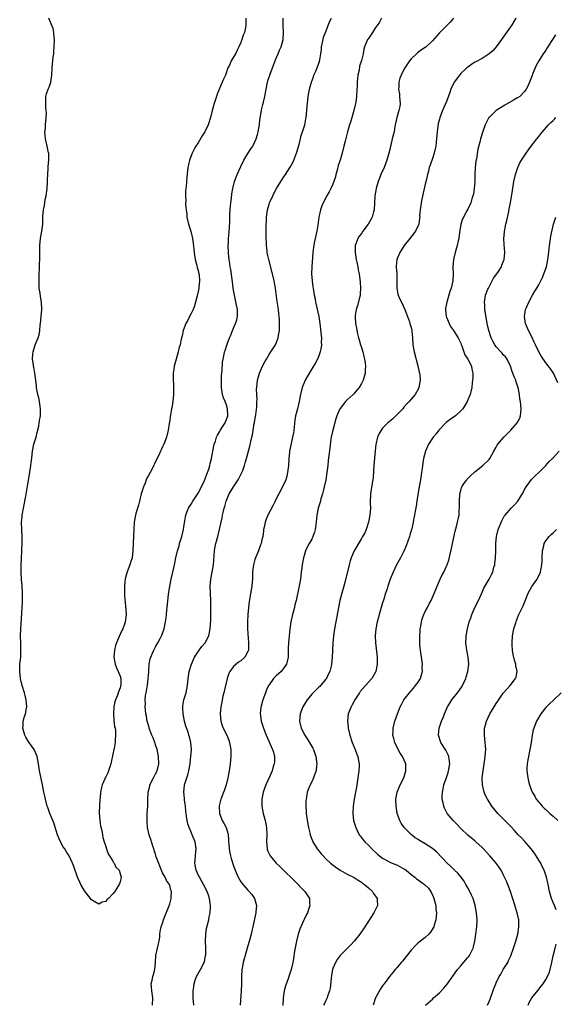
# Model space of a CAD drawing. Units: inches. Extents: x 2535000 to 2538000, y 1560000 to 1563000.
# Drawn here: x 2537187 to 2537338, y 1561573 to 1561851 of the extents above; entities that cross this region are included whole.
import ezdxf

# ---------------------------------------------------------------- set-up
doc = ezdxf.new("R2010")
doc.units = ezdxf.units.IN
doc.header["$MEASUREMENT"] = 0
doc.layers.add('LD25351560_10ft', color=133, linetype='Continuous')

msp = doc.modelspace()

# ---------------------------------------------------------------- linework, layer by layer
at = {"layer": 'LD25351560_10ft'}
for points, elevation in [([(2537250.41, 1561851), (2537250.44, 1561850.44), (2537250.48, 1561849), (2537250.37, 1561848.37), (2537250.04, 1561847), (2537249.74, 1561846.26), (2537249.33, 1561845), (2537249, 1561844.17), (2537248.5, 1561843), (2537248.01, 1561841.99), (2537247.5, 1561841), (2537246.34, 1561839), (2537245.83, 1561837.83), (2537245.42, 1561837), (2537244.67, 1561835), (2537244.15, 1561833.85), (2537243.82, 1561833), (2537242.4, 1561829.6), (2537242.18, 1561829), (2537241.51, 1561827), (2537240.95, 1561825.05), (2537240.46, 1561823), (2537239.83, 1561821), (2537239, 1561819.15), (2537238.92, 1561819), (2537238.16, 1561817.84), (2537237, 1561815.9), (2537236.4, 1561815), (2537235.87, 1561814.13), (2537235.31, 1561813), (2537234.56, 1561811), (2537234.29, 1561809.71), (2537234.13, 1561809), (2537233.8, 1561806.2), (2537233.61, 1561803.62), (2537233.48, 1561802.52), (2537233.44, 1561801), (2537233.5, 1561799.5), (2537233.48, 1561799), (2537233.49, 1561798.51), (2537233.61, 1561797), (2537233.78, 1561795.78), (2537233.85, 1561795), (2537234.3, 1561793), (2537234.94, 1561791), (2537235.42, 1561789), (2537235.61, 1561787.61), (2537235.86, 1561785), (2537236.18, 1561783), (2537236.61, 1561781.39), (2537236.74, 1561780.74), (2537237, 1561779.9), (2537237.23, 1561779), (2537237.27, 1561778.73), (2537237.42, 1561777), (2537237.2, 1561775.2), (2537237.21, 1561775), (2537237, 1561773.99), (2537236.82, 1561773.18), (2537236.27, 1561771), (2537235.98, 1561770.02), (2537235.59, 1561769), (2537235, 1561767.79), (2537234.57, 1561767), (2537234.07, 1561765.93), (2537233.56, 1561765), (2537232.81, 1561763), (2537232.49, 1561761.51), (2537232.34, 1561761), (2537232.13, 1561760.13), (2537231.9, 1561759), (2537231.69, 1561758.31), (2537231.38, 1561757), (2537230.79, 1561755), (2537230.28, 1561753), (2537230.14, 1561752.14), (2537230.01, 1561751), (2537229.97, 1561749.97), (2537230.01, 1561749), (2537230.02, 1561748.02), (2537230.07, 1561747), (2537230.03, 1561745.97), (2537230.02, 1561745), (2537229.94, 1561743.94), (2537229.65, 1561741.65), (2537229.53, 1561741), (2537229.26, 1561739.25), (2537229.16, 1561738.84), (2537229, 1561737.7), (2537228.86, 1561736.86), (2537228.53, 1561735), (2537228.06, 1561733), (2537227.35, 1561731), (2537227, 1561730.22), (2537226.57, 1561729.43), (2537226.4, 1561729), (2537225.89, 1561727.89), (2537225.29, 1561726.71), (2537225, 1561726.06), (2537224.64, 1561725.36), (2537224.48, 1561725), (2537223.45, 1561723), (2537223, 1561722.17), (2537222.57, 1561721.43), (2537222.39, 1561721), (2537222.04, 1561720.04), (2537221.59, 1561719), (2537220.99, 1561717.01), (2537220.45, 1561715), (2537220.16, 1561713.84), (2537219.49, 1561711.49), (2537219.36, 1561711), (2537218.98, 1561709.02), (2537218.85, 1561707), (2537218.81, 1561705.19), (2537218.62, 1561701), (2537218.39, 1561699), (2537218.05, 1561697.95), (2537217.78, 1561697), (2537217, 1561695.03), (2537216.53, 1561693.47), (2537216.44, 1561693), (2537216.38, 1561692.38), (2537216.22, 1561691), (2537216.26, 1561689.74), (2537216.23, 1561689), (2537216.25, 1561688.25), (2537216.54, 1561685.46), (2537216.71, 1561683), (2537216.51, 1561681.49), (2537216.48, 1561681), (2537216.29, 1561680.29), (2537215.77, 1561679), (2537215.46, 1561678.54), (2537214.79, 1561676.79), (2537213.97, 1561675), (2537213.71, 1561674.29), (2537213.4, 1561673), (2537213.29, 1561671), (2537213.53, 1561669.53), (2537213.66, 1561669), (2537213.97, 1561667.97), (2537214.45, 1561667), (2537215, 1561665.62), (2537215.21, 1561665), (2537215.23, 1561663.23), (2537215.21, 1561663), (2537215.15, 1561662.85), (2537215, 1561662.37), (2537214.5, 1561661), (2537214.26, 1561660.26), (2537213.71, 1561659), (2537213.54, 1561658.46), (2537213.24, 1561657), (2537213.11, 1561655), (2537213.24, 1561653.24), (2537213.48, 1561651.48), (2537213.59, 1561651), (2537213.68, 1561650.32), (2537213.75, 1561649), (2537213.62, 1561647.62), (2537213.62, 1561647), (2537213.3, 1561645.3), (2537213.27, 1561645), (2537213, 1561643.65), (2537212.53, 1561641.47), (2537212.41, 1561641), (2537212.09, 1561640.09), (2537211.77, 1561639), (2537211.56, 1561638.44), (2537211, 1561637.29), (2537210.84, 1561637), (2537210.73, 1561636.73), (2537209.95, 1561635), (2537209.73, 1561634.27), (2537209.53, 1561633), (2537209.4, 1561631.4), (2537209.35, 1561631), (2537209.18, 1561629.18), (2537209.08, 1561627.08), (2537209.28, 1561625), (2537209.53, 1561623.53), (2537209.84, 1561622.16), (2537210.05, 1561621), (2537210.18, 1561620.18), (2537210.54, 1561619), (2537211, 1561617.64), (2537211.17, 1561617), (2537211.62, 1561615.62), (2537211.99, 1561615), (2537213, 1561613.49), (2537213.18, 1561613.18), (2537213.35, 1561613), (2537213.85, 1561611.85), (2537214.72, 1561611), (2537215.27, 1561609), (2537215, 1561607.75), (2537214.75, 1561607), (2537214.39, 1561606.39), (2537213.51, 1561605), (2537213, 1561604.3), (2537211.76, 1561603), (2537211.32, 1561602.68), (2537211, 1561602.22), (2537209.98, 1561602.02), (2537209, 1561601.43), (2537207.89, 1561602.11), (2537207, 1561602.6), (2537205, 1561605.2), (2537203.98, 1561607), (2537203.66, 1561607.66), (2537203.04, 1561609), (2537202.02, 1561612.02), (2537201.64, 1561613), (2537200.66, 1561615), (2537200.01, 1561616.02), (2537199.42, 1561617), (2537199, 1561617.62), (2537198.24, 1561619), (2537197.84, 1561619.84), (2537197.36, 1561621), (2537196.31, 1561624.31), (2537196.06, 1561625), (2537195.22, 1561627), (2537194.61, 1561628.61), (2537194.47, 1561629), (2537193.95, 1561631), (2537193.81, 1561631.81), (2537193.56, 1561633), (2537193.19, 1561635), (2537192.8, 1561636.8), (2537192.35, 1561639), (2537192.02, 1561641), (2537191.61, 1561643), (2537191.46, 1561643.46), (2537190.78, 1561645), (2537190.06, 1561646.06), (2537189.38, 1561647), (2537189, 1561647.49), (2537188.43, 1561648.43), (2537188.15, 1561649), (2537187.58, 1561651), (2537187.68, 1561651.68), (2537187.74, 1561653), (2537187.97, 1561654.02), (2537188.36, 1561655), (2537188.64, 1561656.64), (2537188.69, 1561657), (2537188.51, 1561659), (2537188.25, 1561660.25), (2537188.05, 1561661), (2537187.45, 1561663), (2537186.93, 1561665), (2537186.72, 1561667), (2537186.81, 1561669), (2537187.01, 1561671), (2537187.08, 1561673), (2537187.02, 1561674.98), (2537186.98, 1561677), (2537187.07, 1561679), (2537187.36, 1561683.36), (2537187.44, 1561685), (2537187.49, 1561686.51), (2537187.52, 1561687), (2537187.51, 1561689), (2537187.38, 1561691), (2537187.23, 1561693), (2537187.15, 1561695), (2537187.16, 1561697), (2537187.24, 1561698.76), (2537187.35, 1561701), (2537187.42, 1561703.42), (2537187.4, 1561705), (2537187.3, 1561707), (2537187.27, 1561709), (2537187.42, 1561710.58), (2537187.44, 1561711), (2537187.51, 1561711.51), (2537187.76, 1561713), (2537188.41, 1561716.4), (2537189, 1561719.73), (2537189.51, 1561722.49), (2537189.89, 1561725), (2537189.99, 1561725.99), (2537190.12, 1561727), (2537190.22, 1561728.22), (2537190.33, 1561729), (2537190.72, 1561731), (2537191.32, 1561733), (2537191.67, 1561734.33), (2537192.09, 1561736.09), (2537192.25, 1561737), (2537192.3, 1561737.7), (2537192.55, 1561739), (2537192.58, 1561740.58), (2537192.57, 1561741), (2537192.29, 1561743), (2537192.08, 1561744.08), (2537191.88, 1561745), (2537191.6, 1561746.4), (2537191.5, 1561747), (2537191.46, 1561747.46), (2537191.25, 1561749), (2537191.02, 1561751), (2537190.68, 1561752.68), (2537190.63, 1561753), (2537190.63, 1561753.37), (2537190.37, 1561755), (2537190.43, 1561756.43), (2537190.5, 1561757), (2537191.12, 1561759), (2537191.95, 1561761), (2537192.2, 1561761.8), (2537192.41, 1561763), (2537192.51, 1561764.51), (2537192.58, 1561765), (2537192.94, 1561768.94), (2537192.85, 1561771), (2537192.57, 1561772.57), (2537192.46, 1561773.54), (2537192.24, 1561775), (2537192.18, 1561776.18), (2537192.17, 1561777), (2537192.18, 1561777.82), (2537192.22, 1561779), (2537192.29, 1561780.29), (2537192.31, 1561781.69), (2537192.36, 1561783), (2537192.39, 1561784.39), (2537192.36, 1561785.64), (2537192.42, 1561787), (2537192.63, 1561789), (2537192.97, 1561791), (2537193.21, 1561793), (2537193.29, 1561795.29), (2537193.47, 1561797), (2537193.74, 1561798.26), (2537193.8, 1561799), (2537193.93, 1561799.93), (2537194.15, 1561801), (2537194.42, 1561803), (2537194.57, 1561805), (2537194.56, 1561805.44), (2537194.64, 1561807), (2537194.76, 1561808.76), (2537194.76, 1561809.24), (2537194.92, 1561811), (2537194.89, 1561813), (2537194.88, 1561813.12), (2537194.51, 1561815), (2537194.03, 1561817), (2537193.86, 1561818.14), (2537193.82, 1561819), (2537193.96, 1561819.96), (2537194.01, 1561821), (2537194.23, 1561823), (2537194.24, 1561824.24), (2537194.22, 1561825), (2537194.1, 1561825.91), (2537194.05, 1561827), (2537194.12, 1561828.11), (2537194.09, 1561829), (2537194.31, 1561829.69), (2537194.77, 1561831), (2537195, 1561831.56), (2537195.47, 1561833), (2537195.67, 1561834.33), (2537195.74, 1561835), (2537195.84, 1561837), (2537195.97, 1561838.03), (2537196.17, 1561840.17), (2537196.31, 1561841), (2537196.39, 1561841.61), (2537196.48, 1561843), (2537196.54, 1561845), (2537196.44, 1561845.56), (2537196.37, 1561847), (2537196.16, 1561848.16), (2537195.77, 1561849), (2537194.95, 1561851)], 8340), ([(2537224.19, 1561573), (2537224.24, 1561575), (2537223.94, 1561577), (2537223.82, 1561578.18), (2537223.79, 1561579), (2537224.04, 1561580.04), (2537224.21, 1561581), (2537224.39, 1561581.61), (2537224.78, 1561583), (2537224.97, 1561585.03), (2537225.1, 1561587), (2537225.54, 1561589), (2537225.79, 1561590.21), (2537225.99, 1561591), (2537226.18, 1561592.18), (2537226.24, 1561593), (2537226.31, 1561593.69), (2537226.61, 1561595), (2537227, 1561596.09), (2537227.28, 1561597), (2537227.73, 1561598.27), (2537228.74, 1561600.74), (2537229, 1561601.51), (2537229.4, 1561603), (2537229.4, 1561603.4), (2537229.46, 1561605), (2537229.35, 1561605.35), (2537229, 1561606.77), (2537228.92, 1561607), (2537228.12, 1561608.12), (2537227.73, 1561609), (2537227, 1561610.22), (2537225.22, 1561614.78), (2537225.13, 1561615.13), (2537225, 1561615.49), (2537224.64, 1561616.64), (2537224.48, 1561617), (2537224.24, 1561617.76), (2537223.68, 1561619.68), (2537223.25, 1561621), (2537222.78, 1561623), (2537222.68, 1561624.68), (2537222.63, 1561625), (2537222.62, 1561625.38), (2537222.69, 1561627), (2537222.81, 1561629), (2537222.84, 1561630.84), (2537222.94, 1561633), (2537223.35, 1561634.65), (2537223.42, 1561635), (2537224.39, 1561637), (2537224.6, 1561637.4), (2537225, 1561638.11), (2537225.42, 1561639), (2537225.91, 1561641), (2537225.84, 1561643), (2537225.42, 1561645), (2537225, 1561646.33), (2537224.77, 1561647), (2537224.29, 1561648.29), (2537223.97, 1561649), (2537223.28, 1561650.72), (2537223.18, 1561651), (2537223.16, 1561651.16), (2537222.73, 1561652.73), (2537222.63, 1561653), (2537222.42, 1561654.42), (2537222.3, 1561655), (2537222.15, 1561656.15), (2537222.07, 1561657), (2537222.15, 1561657.85), (2537222.09, 1561659), (2537222.19, 1561660.19), (2537222.37, 1561661), (2537222.61, 1561662.61), (2537222.71, 1561663), (2537222.96, 1561665), (2537223.1, 1561666.9), (2537223.14, 1561667.14), (2537223.25, 1561669), (2537223.48, 1561670.52), (2537223.64, 1561671), (2537224.14, 1561672.14), (2537224.48, 1561673), (2537225, 1561673.88), (2537225.63, 1561675), (2537226.29, 1561676.29), (2537226.68, 1561677), (2537226.78, 1561677.22), (2537227.4, 1561679), (2537227.84, 1561681), (2537227.95, 1561682.05), (2537228.1, 1561683), (2537228.23, 1561684.23), (2537228.29, 1561685), (2537228.69, 1561688.69), (2537228.99, 1561691), (2537229.38, 1561693), (2537229.87, 1561695), (2537230.13, 1561696.13), (2537230.35, 1561697), (2537230.47, 1561697.53), (2537230.75, 1561699), (2537231.19, 1561701), (2537231.65, 1561702.35), (2537231.8, 1561703), (2537232.14, 1561704.14), (2537232.45, 1561705), (2537232.92, 1561707), (2537233, 1561707.68), (2537233.41, 1561710.59), (2537233.5, 1561711), (2537233.83, 1561711.83), (2537234.25, 1561713), (2537234.53, 1561713.47), (2537235, 1561714.13), (2537235.5, 1561715), (2537237, 1561717.25), (2537237.91, 1561719), (2537238.78, 1561720.78), (2537239, 1561721.28), (2537239.47, 1561722.53), (2537239.68, 1561723), (2537240, 1561724), (2537240.3, 1561725), (2537240.42, 1561725.58), (2537240.75, 1561727), (2537241.42, 1561730.58), (2537241.55, 1561731), (2537241.88, 1561731.88), (2537242.21, 1561733), (2537242.42, 1561733.58), (2537243, 1561734.52), (2537243.17, 1561734.83), (2537243.86, 1561735.86), (2537244.58, 1561737), (2537244.7, 1561737.3), (2537245, 1561737.95), (2537245.37, 1561739), (2537245.32, 1561741), (2537245, 1561742), (2537244.59, 1561743), (2537244.11, 1561744.11), (2537243.87, 1561745), (2537243.72, 1561746.28), (2537243.58, 1561747), (2537243.57, 1561747.57), (2537243.57, 1561749), (2537243.63, 1561750.37), (2537243.67, 1561751), (2537243.75, 1561751.75), (2537243.87, 1561754.13), (2537244.03, 1561755), (2537244.36, 1561756.36), (2537244.46, 1561757), (2537244.61, 1561757.39), (2537245.16, 1561759.16), (2537245.84, 1561761), (2537246.23, 1561761.77), (2537246.67, 1561763), (2537247.57, 1561765), (2537247.92, 1561766.08), (2537248.12, 1561767), (2537248.08, 1561768.08), (2537248.09, 1561769), (2537247.86, 1561770.14), (2537247.24, 1561773), (2537247, 1561774.44), (2537246.91, 1561775), (2537246.71, 1561776.71), (2537246.56, 1561777.44), (2537246.2, 1561780.2), (2537246.05, 1561781), (2537245.94, 1561781.93), (2537245.74, 1561783), (2537245.68, 1561783.68), (2537245.53, 1561785), (2537245.51, 1561787), (2537245.55, 1561787.55), (2537245.6, 1561789), (2537245.68, 1561789.68), (2537245.75, 1561791), (2537245.82, 1561791.82), (2537245.95, 1561794.05), (2537245.91, 1561795.91), (2537246.09, 1561798.09), (2537246.18, 1561799), (2537246.36, 1561800.36), (2537246.47, 1561801.53), (2537246.75, 1561803), (2537247.27, 1561805), (2537247.72, 1561806.28), (2537248.01, 1561807), (2537249, 1561809.21), (2537249.92, 1561811), (2537251, 1561812.93), (2537251.81, 1561814.19), (2537252.39, 1561815), (2537253, 1561816.19), (2537253.36, 1561817), (2537253.76, 1561818.24), (2537253.92, 1561819), (2537254.07, 1561820.07), (2537254.27, 1561821), (2537254.43, 1561822.43), (2537254.84, 1561825), (2537255, 1561825.58), (2537255.27, 1561826.73), (2537255.41, 1561827.41), (2537255.79, 1561829), (2537255.98, 1561830.02), (2537256.14, 1561831), (2537256.55, 1561833), (2537256.67, 1561833.33), (2537257.29, 1561835.29), (2537258.23, 1561837.77), (2537258.68, 1561839), (2537259, 1561839.78), (2537259.54, 1561841), (2537259.96, 1561842.04), (2537260.37, 1561843), (2537260.93, 1561845), (2537261.08, 1561847.08), (2537260.96, 1561849), (2537260.94, 1561851)], 8330), ([(2537235.8, 1561573), (2537235.65, 1561575), (2537235.65, 1561577), (2537235.83, 1561578.17), (2537235.89, 1561579), (2537236.28, 1561580.28), (2537236.53, 1561581), (2537237.64, 1561583), (2537238.7, 1561585), (2537238.76, 1561585.24), (2537239.12, 1561586.88), (2537239.14, 1561587.14), (2537239.15, 1561589), (2537239.05, 1561590.96), (2537239.13, 1561593), (2537239.4, 1561594.6), (2537239.99, 1561597), (2537240.14, 1561597.86), (2537240.39, 1561599), (2537240.51, 1561600.51), (2537240.52, 1561601), (2537240.42, 1561601.58), (2537240.24, 1561603), (2537239.94, 1561603.94), (2537239.52, 1561605), (2537239, 1561606), (2537238.7, 1561606.7), (2537238.55, 1561607), (2537237.99, 1561607.99), (2537237.37, 1561609), (2537237, 1561609.69), (2537236.46, 1561611), (2537236.11, 1561613), (2537236.16, 1561613.84), (2537236.26, 1561615), (2537236.4, 1561616.4), (2537236.43, 1561617), (2537236.31, 1561617.69), (2537236.13, 1561619), (2537235.31, 1561621), (2537235, 1561621.69), (2537234.47, 1561623), (2537234.08, 1561624.08), (2537233.91, 1561625), (2537233.77, 1561626.23), (2537233.61, 1561627), (2537233.53, 1561627.53), (2537233.4, 1561629), (2537233.16, 1561630.84), (2537233.15, 1561631.15), (2537232.95, 1561633.05), (2537233.16, 1561634.84), (2537233.2, 1561635), (2537233.86, 1561637), (2537234.12, 1561637.88), (2537234.39, 1561639), (2537234.73, 1561641), (2537234.75, 1561641.25), (2537234.98, 1561643), (2537235.09, 1561645), (2537234.93, 1561647), (2537234.53, 1561648.53), (2537234.42, 1561649), (2537234.16, 1561649.84), (2537233.54, 1561651.54), (2537233.13, 1561653), (2537232.76, 1561655), (2537232.7, 1561656.7), (2537232.66, 1561657), (2537232.68, 1561657.32), (2537232.98, 1561659), (2537233.6, 1561661), (2537234.04, 1561663), (2537234.23, 1561665), (2537234.32, 1561665.68), (2537234.51, 1561667), (2537235.11, 1561669), (2537236.02, 1561671), (2537237.33, 1561673), (2537238.03, 1561673.97), (2537238.94, 1561675), (2537240.06, 1561677), (2537240.44, 1561679), (2537240.54, 1561681.46), (2537240.58, 1561683), (2537240.58, 1561684.58), (2537240.61, 1561685), (2537240.61, 1561685.39), (2537240.55, 1561687), (2537240.46, 1561689), (2537240.43, 1561691), (2537240.62, 1561693), (2537241, 1561695), (2537241.34, 1561697), (2537241.63, 1561701), (2537241.83, 1561702.17), (2537242, 1561703), (2537242.61, 1561705.39), (2537243.77, 1561710.23), (2537243.91, 1561711), (2537244.16, 1561712.16), (2537244.37, 1561713), (2537244.53, 1561713.47), (2537244.93, 1561715), (2537245.75, 1561717), (2537246.96, 1561719), (2537248.33, 1561721), (2537249.36, 1561723), (2537249.56, 1561723.56), (2537250.04, 1561725), (2537250.22, 1561725.78), (2537250.63, 1561727), (2537251.58, 1561730.42), (2537251.81, 1561731.81), (2537252.11, 1561733), (2537252.32, 1561733.68), (2537252.5, 1561735), (2537252.81, 1561736.81), (2537252.88, 1561737.12), (2537253, 1561737.82), (2537253.2, 1561738.8), (2537253.27, 1561739.27), (2537253.57, 1561741.57), (2537253.57, 1561743), (2537253.63, 1561743.63), (2537253.52, 1561745), (2537253.49, 1561746.51), (2537253.51, 1561747), (2537253.74, 1561749), (2537254, 1561750), (2537254.29, 1561751), (2537255.15, 1561753), (2537255.82, 1561754.18), (2537256.25, 1561755), (2537257, 1561756.27), (2537257.52, 1561757), (2537258.8, 1561759), (2537259, 1561759.46), (2537259.58, 1561761), (2537259.78, 1561762.22), (2537259.89, 1561763), (2537259.94, 1561763.94), (2537259.96, 1561765), (2537259.9, 1561766.1), (2537259.88, 1561767), (2537259.77, 1561767.77), (2537259.62, 1561769), (2537259.37, 1561770.63), (2537259.25, 1561771.25), (2537258.76, 1561775), (2537258.48, 1561776.48), (2537258.41, 1561777), (2537257.96, 1561779), (2537256.9, 1561783), (2537256.57, 1561784.57), (2537256.5, 1561785), (2537256.46, 1561785.54), (2537256.3, 1561787), (2537256.19, 1561789.81), (2537256.18, 1561791), (2537256.2, 1561792.2), (2537256.2, 1561793), (2537256.23, 1561793.77), (2537256.31, 1561795), (2537256.58, 1561797), (2537257, 1561798.6), (2537257.12, 1561799), (2537258.02, 1561801), (2537258.37, 1561801.63), (2537259.1, 1561803), (2537260.32, 1561805), (2537261, 1561806.06), (2537261.64, 1561807), (2537262.95, 1561809.05), (2537263.66, 1561810.34), (2537263.96, 1561811), (2537264.54, 1561812.54), (2537264.73, 1561813), (2537265.43, 1561815.43), (2537265.84, 1561817), (2537266.06, 1561817.94), (2537266.43, 1561819), (2537267.04, 1561821), (2537267.37, 1561822.63), (2537267.46, 1561823), (2537267.67, 1561825), (2537267.76, 1561826.24), (2537267.78, 1561827), (2537267.98, 1561829), (2537268.37, 1561831), (2537268.96, 1561833), (2537269.48, 1561834.52), (2537269.65, 1561835), (2537270.14, 1561836.14), (2537271.19, 1561838.81), (2537271.24, 1561839), (2537271.27, 1561839.27), (2537271.59, 1561841), (2537271.76, 1561842.24), (2537271.8, 1561843), (2537272.2, 1561845), (2537272.37, 1561845.63), (2537272.85, 1561847), (2537273.68, 1561849), (2537274.05, 1561849.95), (2537274.6, 1561851)], 8320), ([(2537288.68, 1561851), (2537288.08, 1561849.92), (2537287.46, 1561849), (2537287, 1561848.38), (2537286.12, 1561847), (2537285, 1561845.3), (2537284.88, 1561845.12), (2537284.76, 1561845), (2537284.54, 1561844.54), (2537283.88, 1561843), (2537283.74, 1561842.26), (2537283.54, 1561841), (2537283.08, 1561839.08), (2537282.51, 1561837.49), (2537282.39, 1561836.39), (2537282.05, 1561835), (2537281.94, 1561834.06), (2537281.85, 1561833), (2537281.77, 1561831.77), (2537281.76, 1561831), (2537281.63, 1561829), (2537281.41, 1561827.41), (2537281.34, 1561827), (2537280.88, 1561825), (2537280, 1561822), (2537279.68, 1561821), (2537279.09, 1561819), (2537278.42, 1561816.42), (2537278.08, 1561815), (2537277.56, 1561813), (2537277, 1561811.03), (2537276.5, 1561809.49), (2537276.17, 1561808.17), (2537275.84, 1561807), (2537275.67, 1561806.33), (2537275.27, 1561805), (2537275, 1561804.27), (2537274.4, 1561803), (2537273.93, 1561802.07), (2537273.29, 1561801), (2537272.24, 1561799), (2537271.86, 1561798.14), (2537271.51, 1561797), (2537271.04, 1561794.96), (2537270.69, 1561792.69), (2537270.41, 1561791), (2537269.69, 1561787.69), (2537269.56, 1561787), (2537269.52, 1561786.48), (2537269.33, 1561785), (2537269.06, 1561781), (2537268.98, 1561779), (2537269.11, 1561777), (2537269.35, 1561775.35), (2537269.38, 1561775), (2537269.63, 1561773.63), (2537269.7, 1561773), (2537269.95, 1561771.95), (2537270.1, 1561771), (2537270.3, 1561770.3), (2537271.01, 1561767.01), (2537271.3, 1561765), (2537271.45, 1561763.45), (2537271.62, 1561762.38), (2537271.73, 1561761), (2537271.69, 1561759.69), (2537271.76, 1561759), (2537271.7, 1561758.3), (2537271.41, 1561757), (2537271, 1561755.93), (2537270.6, 1561755), (2537270.05, 1561753.95), (2537269, 1561752.28), (2537267.85, 1561750.15), (2537267.2, 1561749), (2537267, 1561748.59), (2537266.33, 1561747), (2537265.84, 1561745), (2537265.51, 1561743), (2537265.01, 1561741), (2537264.45, 1561739), (2537264.21, 1561737.79), (2537263.94, 1561735), (2537263.83, 1561734.17), (2537263.64, 1561733), (2537263.22, 1561731.22), (2537262.78, 1561729), (2537262.76, 1561728.76), (2537262.57, 1561727), (2537262.45, 1561725), (2537262.35, 1561724.35), (2537262.22, 1561723), (2537262.03, 1561721.97), (2537261.72, 1561721), (2537260.82, 1561719), (2537259.72, 1561717), (2537259, 1561715.59), (2537258.67, 1561715), (2537258.14, 1561713.86), (2537256.67, 1561711), (2537256.14, 1561709.86), (2537255.87, 1561709), (2537255.64, 1561707.64), (2537255.47, 1561707), (2537255.39, 1561706.61), (2537255.2, 1561705), (2537255, 1561704.02), (2537254.77, 1561703), (2537254.61, 1561702.61), (2537254.05, 1561701), (2537253.17, 1561699), (2537253, 1561698.48), (2537252.56, 1561697), (2537252.55, 1561696.55), (2537252.37, 1561695), (2537252.28, 1561693.72), (2537252.3, 1561693), (2537252.25, 1561692.25), (2537252.1, 1561691), (2537251.35, 1561686.65), (2537251.17, 1561685), (2537251.01, 1561682.99), (2537250.9, 1561681), (2537250.92, 1561679), (2537251.24, 1561675), (2537251.24, 1561674.76), (2537251.15, 1561673), (2537251, 1561672.59), (2537250.12, 1561671), (2537249, 1561669.97), (2537248.41, 1561669.59), (2537247.68, 1561669), (2537247, 1561668.35), (2537245.94, 1561667), (2537245.62, 1561666.38), (2537245.18, 1561665), (2537244.27, 1561661), (2537244.01, 1561660.01), (2537243.78, 1561659), (2537243.66, 1561658.34), (2537243.36, 1561657), (2537243.19, 1561655), (2537243.39, 1561653), (2537243.78, 1561651.78), (2537244.1, 1561651), (2537245.1, 1561649), (2537245.61, 1561647.61), (2537245.86, 1561647), (2537246.2, 1561645), (2537246.22, 1561643), (2537246.03, 1561641), (2537245.74, 1561639), (2537245.39, 1561637), (2537244.9, 1561635), (2537244.4, 1561633.6), (2537243.36, 1561631), (2537242.91, 1561629.09), (2537242.9, 1561629), (2537243.03, 1561627), (2537243.82, 1561625), (2537244.25, 1561624.25), (2537244.89, 1561623), (2537245.41, 1561621.41), (2537245.48, 1561621), (2537245.59, 1561619.59), (2537245.59, 1561619), (2537245.62, 1561618.38), (2537245.72, 1561617), (2537245.93, 1561615.93), (2537246.14, 1561615), (2537246.33, 1561614.33), (2537247, 1561612.23), (2537247.3, 1561611.3), (2537247.41, 1561611), (2537248.27, 1561609), (2537249, 1561607.73), (2537249.32, 1561607.32), (2537251, 1561605.34), (2537251.38, 1561605), (2537252.15, 1561604.15), (2537252.88, 1561603), (2537253.41, 1561601), (2537253.3, 1561599.3), (2537253.26, 1561599), (2537252.81, 1561596.81), (2537252.4, 1561595), (2537252.12, 1561593.88), (2537251.92, 1561593), (2537251.56, 1561591.56), (2537250.86, 1561589), (2537250.27, 1561587), (2537250.02, 1561585.98), (2537249.72, 1561585), (2537249.41, 1561583.41), (2537249.35, 1561583), (2537249.21, 1561581), (2537249.22, 1561579), (2537249.17, 1561577), (2537248.81, 1561573)], 8310), ([(2537308.99, 1561851), (2537308.06, 1561849.94), (2537307, 1561848.87), (2537305, 1561846.93), (2537303, 1561844.69), (2537301.23, 1561843), (2537301, 1561842.81), (2537299.93, 1561842.07), (2537298.78, 1561841.22), (2537298.5, 1561841), (2537297, 1561839.55), (2537296.54, 1561839), (2537295.24, 1561837), (2537295, 1561836.58), (2537294.23, 1561835), (2537293.86, 1561834.14), (2537293.56, 1561833), (2537293.59, 1561831.59), (2537293.49, 1561831), (2537293.74, 1561829.74), (2537293.77, 1561829), (2537293.86, 1561827.86), (2537293.91, 1561827), (2537293.81, 1561826.19), (2537293.6, 1561825), (2537293.02, 1561823.02), (2537292.62, 1561821.38), (2537292.55, 1561821), (2537292.47, 1561820.47), (2537292.21, 1561819), (2537291.92, 1561818.07), (2537291.71, 1561817), (2537291.29, 1561815.29), (2537291.21, 1561815), (2537291, 1561814), (2537290.77, 1561813), (2537290.21, 1561811), (2537289.42, 1561809), (2537288.53, 1561807), (2537288.08, 1561805.92), (2537287.73, 1561805), (2537287.13, 1561803), (2537286.81, 1561801), (2537286.61, 1561797), (2537286.44, 1561796.44), (2537286.09, 1561795), (2537285.7, 1561794.3), (2537284.9, 1561793), (2537283.39, 1561791), (2537283, 1561790.41), (2537282.39, 1561789.61), (2537282.02, 1561789), (2537281.46, 1561787.46), (2537281.27, 1561787), (2537281.21, 1561785), (2537281.58, 1561783), (2537281.75, 1561782.25), (2537282.01, 1561781), (2537282.14, 1561780.14), (2537282.34, 1561779), (2537282.65, 1561776.65), (2537282.77, 1561775), (2537282.63, 1561773.37), (2537282.62, 1561773), (2537281.9, 1561770.1), (2537281.55, 1561769), (2537281.26, 1561767.26), (2537281.23, 1561767), (2537281.23, 1561766.77), (2537281.35, 1561765), (2537281.65, 1561763.65), (2537281.74, 1561763), (2537281.94, 1561762.06), (2537282.2, 1561761), (2537282.37, 1561760.37), (2537282.77, 1561759), (2537283, 1561758.23), (2537283.4, 1561757), (2537283.67, 1561755.67), (2537283.88, 1561755), (2537284.04, 1561753.96), (2537284.13, 1561753), (2537284.08, 1561752.08), (2537284.06, 1561751), (2537283.47, 1561749), (2537283, 1561748.09), (2537282.36, 1561747), (2537281.76, 1561746.24), (2537280.84, 1561745.16), (2537280.68, 1561745), (2537279, 1561743.48), (2537278.53, 1561743), (2537277, 1561741.07), (2537276.95, 1561741), (2537276.1, 1561739), (2537275.81, 1561738.19), (2537274.95, 1561735), (2537274.53, 1561733), (2537274.44, 1561732.44), (2537274.07, 1561729.93), (2537273.83, 1561727.83), (2537273.63, 1561726.37), (2537273.51, 1561725), (2537273.3, 1561723), (2537272.98, 1561721), (2537272.56, 1561719), (2537272.27, 1561717.73), (2537272.06, 1561717), (2537271.62, 1561715.62), (2537271.37, 1561714.63), (2537270.84, 1561713), (2537270.45, 1561711), (2537270.24, 1561709), (2537269.97, 1561707), (2537269.76, 1561706.24), (2537269.37, 1561705), (2537269, 1561704.27), (2537268.27, 1561703), (2537267.79, 1561702.21), (2537267.26, 1561701), (2537266.66, 1561699), (2537266.38, 1561697.62), (2537266.29, 1561697), (2537266.21, 1561696.21), (2537266.04, 1561695), (2537265.81, 1561693), (2537265.55, 1561691.55), (2537265.4, 1561690.6), (2537264.64, 1561687), (2537264.29, 1561685.71), (2537264.12, 1561685), (2537263.57, 1561683), (2537263.16, 1561681), (2537262.88, 1561678.88), (2537262.67, 1561677), (2537262.46, 1561675), (2537262.41, 1561673.59), (2537262.36, 1561671), (2537261.87, 1561669), (2537261, 1561667.73), (2537260.41, 1561667), (2537259.66, 1561666.34), (2537259, 1561665.71), (2537258.62, 1561665.38), (2537258.28, 1561665), (2537257, 1561663.26), (2537256.84, 1561663), (2537256.23, 1561661.77), (2537255.95, 1561661), (2537255.25, 1561659), (2537254.75, 1561657.25), (2537254.7, 1561657), (2537254.49, 1561655), (2537254.55, 1561654.55), (2537254.79, 1561653), (2537255, 1561652.39), (2537255.43, 1561651), (2537256.2, 1561649), (2537257.99, 1561645), (2537258.2, 1561644.2), (2537258.54, 1561643), (2537258.48, 1561641.52), (2537258.44, 1561641), (2537258.16, 1561640.16), (2537257.83, 1561639), (2537257.63, 1561638.37), (2537256.12, 1561635), (2537255.36, 1561633), (2537254.94, 1561631), (2537254.96, 1561629), (2537255.37, 1561627), (2537255.91, 1561625), (2537256.1, 1561624.1), (2537256.27, 1561623), (2537256.32, 1561621), (2537256.23, 1561619), (2537256.42, 1561617), (2537256.58, 1561616.58), (2537257.2, 1561615.2), (2537257.3, 1561615), (2537259.02, 1561613), (2537260.07, 1561612.07), (2537261, 1561611.09), (2537264.05, 1561608.05), (2537267.06, 1561605), (2537268.35, 1561603), (2537268.4, 1561601.6), (2537268.46, 1561601), (2537268.23, 1561600.23), (2537267.78, 1561599), (2537267.5, 1561598.5), (2537266.88, 1561597.12), (2537266.71, 1561596.71), (2537265.9, 1561595), (2537265.64, 1561594.36), (2537265.18, 1561593), (2537264.7, 1561591), (2537264.45, 1561589.55), (2537264.16, 1561588.16), (2537263.87, 1561586.13), (2537263.66, 1561585), (2537263.22, 1561583), (2537262.55, 1561581), (2537262.34, 1561580.34), (2537261.58, 1561578.42), (2537261.27, 1561577), (2537261, 1561575), (2537260.91, 1561572.91)], 8300), ([(2537326.51, 1561851), (2537325.92, 1561850.08), (2537325.29, 1561849), (2537325, 1561848.56), (2537323, 1561845.65), (2537322.49, 1561845), (2537321, 1561842.98), (2537320.11, 1561841.89), (2537319, 1561840.95), (2537317, 1561839.66), (2537315.29, 1561838.71), (2537315, 1561838.59), (2537314.07, 1561837.93), (2537313, 1561837.26), (2537312.7, 1561837), (2537311, 1561835.42), (2537310.62, 1561835), (2537309.18, 1561833), (2537309, 1561832.64), (2537308.25, 1561831), (2537307.93, 1561830.07), (2537307, 1561827.56), (2537305.9, 1561825), (2537305.13, 1561823), (2537305, 1561822.57), (2537304.67, 1561821.33), (2537304.35, 1561819), (2537304.18, 1561817), (2537304.05, 1561816.05), (2537303.96, 1561815), (2537303.82, 1561814.18), (2537303.51, 1561813), (2537303, 1561811.46), (2537302.34, 1561809.66), (2537302.14, 1561809), (2537301.9, 1561807.9), (2537301.65, 1561807), (2537301.27, 1561805.27), (2537301, 1561804.28), (2537300, 1561800), (2537299.82, 1561799), (2537299.77, 1561798.23), (2537299.55, 1561797), (2537299.42, 1561795.42), (2537299.43, 1561795), (2537299.41, 1561794.59), (2537299.17, 1561793), (2537299, 1561792.6), (2537298.24, 1561791), (2537297, 1561789.47), (2537296.66, 1561789), (2537295.08, 1561787), (2537293.81, 1561785), (2537292.97, 1561783), (2537292.81, 1561781.19), (2537292.85, 1561780.85), (2537292.98, 1561779), (2537293.03, 1561777), (2537292.99, 1561775), (2537293.26, 1561773.26), (2537293.34, 1561773), (2537293.81, 1561771.82), (2537294.27, 1561771), (2537295.27, 1561769), (2537295.76, 1561767.76), (2537296.56, 1561765.44), (2537296.7, 1561765), (2537296.75, 1561764.75), (2537297, 1561763.92), (2537297.2, 1561763), (2537297.23, 1561762.77), (2537297.4, 1561761), (2537297.52, 1561759), (2537297.85, 1561757), (2537298.94, 1561753.06), (2537299.28, 1561751.28), (2537299.37, 1561751), (2537299.43, 1561750.57), (2537299.55, 1561749), (2537299.23, 1561747), (2537299, 1561746.53), (2537298.14, 1561745), (2537297, 1561743.69), (2537296.45, 1561743), (2537295.74, 1561742.26), (2537295, 1561741.43), (2537294.64, 1561741), (2537293, 1561739.29), (2537291.83, 1561738.17), (2537290.45, 1561737), (2537289, 1561735.52), (2537288.58, 1561735), (2537287.97, 1561734.03), (2537287.56, 1561733), (2537287.07, 1561730.93), (2537286.87, 1561729.13), (2537286.52, 1561725), (2537286.31, 1561721.69), (2537286.24, 1561721), (2537286.07, 1561720.07), (2537285.61, 1561717), (2537285.52, 1561714.48), (2537285.54, 1561713), (2537285.4, 1561711), (2537285.02, 1561709), (2537284.34, 1561707), (2537283.94, 1561706.06), (2537283.35, 1561705), (2537283, 1561704.45), (2537281, 1561700.95), (2537280.15, 1561699), (2537279.86, 1561698.14), (2537279.53, 1561697), (2537278.45, 1561692.45), (2537278.06, 1561691), (2537277.48, 1561689), (2537276.95, 1561687), (2537276.53, 1561685), (2537275.8, 1561681), (2537275.47, 1561679), (2537275.19, 1561677), (2537275, 1561675), (2537274.86, 1561672.86), (2537274.79, 1561671), (2537274.62, 1561669), (2537274.51, 1561668.51), (2537274.09, 1561667), (2537273.72, 1561666.28), (2537273.13, 1561665), (2537273, 1561664.82), (2537271.5, 1561663), (2537271.25, 1561662.75), (2537271, 1561662.53), (2537269.38, 1561661), (2537269, 1561660.58), (2537267.75, 1561659), (2537266.53, 1561657), (2537265.75, 1561655), (2537265.56, 1561653), (2537266.03, 1561651), (2537267.09, 1561649), (2537268.43, 1561647), (2537269.36, 1561645.36), (2537269.53, 1561645), (2537270.19, 1561643), (2537270.4, 1561641.6), (2537270.47, 1561641), (2537270.38, 1561640.38), (2537270.27, 1561639), (2537269.83, 1561637.83), (2537269.54, 1561637), (2537269, 1561635.88), (2537268.55, 1561635), (2537268.08, 1561633.92), (2537267.77, 1561633), (2537267.52, 1561631.51), (2537267.4, 1561631), (2537267.36, 1561630.64), (2537267.33, 1561629), (2537267.47, 1561627.47), (2537267.48, 1561627), (2537267.93, 1561623.93), (2537268.1, 1561623), (2537268.47, 1561621.53), (2537268.57, 1561621), (2537268.67, 1561620.67), (2537269.24, 1561619.24), (2537269.36, 1561619), (2537270.56, 1561617), (2537271, 1561616.42), (2537271.64, 1561615.64), (2537272.19, 1561615), (2537273, 1561614.16), (2537274.28, 1561613), (2537275.8, 1561611.8), (2537277.02, 1561611.02), (2537279, 1561609.91), (2537281, 1561608.89), (2537282.14, 1561608.14), (2537283, 1561607.64), (2537283.36, 1561607.36), (2537283.87, 1561607), (2537285, 1561606.02), (2537286.12, 1561605), (2537286.44, 1561604.44), (2537287.41, 1561603), (2537287.46, 1561602.54), (2537287.5, 1561601), (2537286.54, 1561599), (2537285.64, 1561597.64), (2537283.95, 1561595), (2537282.59, 1561593), (2537281.01, 1561591), (2537280.01, 1561589.99), (2537279.08, 1561589), (2537277.05, 1561586.95), (2537276.16, 1561585.84), (2537275.69, 1561585), (2537275, 1561583.3), (2537274.91, 1561583), (2537274.61, 1561581.39), (2537274.47, 1561580.47), (2537274.22, 1561577.78), (2537274.03, 1561577), (2537273.46, 1561575.46), (2537273.32, 1561575), (2537273, 1561574.31), (2537272.57, 1561573.43), (2537272.37, 1561573)], 8290), ([(2537337.66, 1561846.34), (2537337, 1561845.28), (2537336.47, 1561844.47), (2537335.55, 1561843), (2537335.36, 1561842.64), (2537335, 1561842.05), (2537334.58, 1561841.42), (2537334.24, 1561841), (2537332.97, 1561839), (2537332.28, 1561837.72), (2537331.95, 1561837), (2537331.26, 1561835.26), (2537331.09, 1561834.91), (2537330.53, 1561833.47), (2537330.39, 1561833), (2537329.9, 1561831.9), (2537329.47, 1561831), (2537329, 1561830.39), (2537327.64, 1561829), (2537327, 1561828.54), (2537325.91, 1561827.91), (2537323.45, 1561826.55), (2537322.21, 1561825.79), (2537321.03, 1561825), (2537319, 1561823.08), (2537318.93, 1561823), (2537317.9, 1561821), (2537317.36, 1561819.36), (2537317.16, 1561818.84), (2537316.61, 1561817), (2537316.48, 1561816.48), (2537315.83, 1561814.17), (2537315.42, 1561811.42), (2537315.26, 1561810.74), (2537315.08, 1561809), (2537315, 1561807), (2537314.97, 1561805), (2537314.79, 1561803), (2537314.55, 1561801.45), (2537314.42, 1561801), (2537314.13, 1561800.13), (2537313.81, 1561799), (2537313, 1561797.24), (2537312.74, 1561796.74), (2537311.77, 1561795), (2537311.54, 1561794.46), (2537311.05, 1561793), (2537310.67, 1561790.67), (2537310.45, 1561789), (2537310.27, 1561788.27), (2537309.99, 1561787), (2537309.39, 1561785), (2537308.94, 1561783), (2537308.8, 1561781), (2537308.85, 1561779), (2537308.8, 1561777), (2537308.34, 1561775), (2537307.94, 1561774.06), (2537307.06, 1561771), (2537306.75, 1561769.25), (2537306.73, 1561769), (2537306.91, 1561767), (2537307, 1561766.75), (2537307.71, 1561765), (2537308.16, 1561764.16), (2537309, 1561763.08), (2537310.29, 1561761), (2537311, 1561759.44), (2537311.12, 1561759.12), (2537311.31, 1561758.69), (2537312.2, 1561756.2), (2537313.04, 1561755), (2537314.03, 1561753), (2537314.13, 1561752.13), (2537314.39, 1561751), (2537314.38, 1561749.62), (2537314.34, 1561749), (2537314.25, 1561748.25), (2537314.15, 1561747), (2537313.66, 1561745), (2537313, 1561743.55), (2537312.78, 1561743), (2537312.13, 1561741.87), (2537311.58, 1561741), (2537311, 1561740.37), (2537309.52, 1561739), (2537308.05, 1561737.95), (2537306.92, 1561737.08), (2537304.87, 1561735), (2537304.05, 1561733.95), (2537303.22, 1561733), (2537301.93, 1561731), (2537301.63, 1561730.37), (2537301.09, 1561729), (2537300.55, 1561727), (2537300.29, 1561725.71), (2537300.13, 1561724.13), (2537299.98, 1561723), (2537299.67, 1561721), (2537299.27, 1561719), (2537298.87, 1561716.87), (2537298.61, 1561715), (2537298.45, 1561713.55), (2537298.16, 1561712.16), (2537297.97, 1561711), (2537297.8, 1561710.2), (2537297.59, 1561709), (2537297.2, 1561707.2), (2537297.15, 1561707), (2537296.66, 1561705.34), (2537296.58, 1561705), (2537295.65, 1561702.35), (2537295, 1561700.9), (2537294, 1561699), (2537292.87, 1561697), (2537291.94, 1561695), (2537291.7, 1561694.3), (2537291.15, 1561693), (2537290.46, 1561691), (2537290.23, 1561690.23), (2537289.83, 1561689), (2537289.33, 1561687.33), (2537289, 1561686.33), (2537287.98, 1561683), (2537287.8, 1561682.2), (2537287.45, 1561681), (2537287.08, 1561679), (2537286.93, 1561677), (2537287.02, 1561675), (2537287.43, 1561671), (2537287.45, 1561669), (2537287.04, 1561667), (2537285.92, 1561665), (2537284.15, 1561663), (2537282.7, 1561661.3), (2537282.49, 1561661), (2537281.2, 1561659), (2537280.45, 1561657.55), (2537280.12, 1561657), (2537279.31, 1561655), (2537279.06, 1561653), (2537279.28, 1561651.28), (2537279.31, 1561651), (2537279.79, 1561649), (2537280.45, 1561647), (2537281.23, 1561645), (2537281.7, 1561643.7), (2537281.97, 1561643), (2537282.23, 1561641.77), (2537282.37, 1561641), (2537282.34, 1561640.34), (2537282.3, 1561639), (2537281.63, 1561634.37), (2537281.39, 1561633), (2537280.98, 1561631), (2537280.66, 1561629), (2537280.58, 1561627), (2537280.81, 1561625), (2537281.3, 1561623.3), (2537281.4, 1561623), (2537281.83, 1561622.17), (2537282.41, 1561621), (2537282.66, 1561620.66), (2537283.54, 1561619.54), (2537283.99, 1561619), (2537285, 1561618.03), (2537285.95, 1561617), (2537287.53, 1561615.53), (2537288.14, 1561615), (2537289, 1561614.35), (2537290.38, 1561613.62), (2537291, 1561613.26), (2537292.6, 1561612.6), (2537293, 1561612.46), (2537295, 1561611.41), (2537295.25, 1561611.25), (2537295.58, 1561611), (2537297, 1561609.8), (2537298.05, 1561609), (2537298.57, 1561608.57), (2537299, 1561608.27), (2537299.76, 1561607.76), (2537300.79, 1561607), (2537301.9, 1561605.9), (2537302.56, 1561605), (2537302.71, 1561604.71), (2537303, 1561604.02), (2537303.33, 1561603.33), (2537303.45, 1561603), (2537303.94, 1561601), (2537304.02, 1561600.02), (2537304.13, 1561599), (2537304.07, 1561597.93), (2537303.97, 1561597), (2537303.51, 1561595.51), (2537303.38, 1561595), (2537303.27, 1561594.73), (2537302.5, 1561593.5), (2537302.04, 1561593), (2537301, 1561592.07), (2537299.67, 1561591), (2537299.28, 1561590.72), (2537299, 1561590.5), (2537298.23, 1561589.77), (2537297, 1561588.45), (2537294.59, 1561585.41), (2537294.23, 1561585), (2537293, 1561583.49), (2537292.53, 1561583), (2537291.82, 1561582.18), (2537290.94, 1561581.06), (2537289.4, 1561579), (2537289.22, 1561578.78), (2537289, 1561578.43), (2537288.42, 1561577.58), (2537287.01, 1561575), (2537286.32, 1561573)], 8280), ([(2537301.1, 1561573), (2537303, 1561574.66), (2537303.34, 1561575), (2537305, 1561576.45), (2537306.23, 1561577.77), (2537307.15, 1561578.85), (2537310.1, 1561583), (2537311, 1561584.08), (2537312.37, 1561585.63), (2537313, 1561586.36), (2537313.28, 1561586.72), (2537313.49, 1561587), (2537313.93, 1561587.93), (2537314.49, 1561589), (2537314.61, 1561589.39), (2537314.99, 1561591), (2537315.29, 1561593), (2537315.51, 1561595), (2537315.6, 1561597), (2537315.48, 1561599), (2537315.11, 1561601), (2537314.47, 1561603), (2537313.99, 1561603.99), (2537313.6, 1561605), (2537313, 1561606.01), (2537312.48, 1561607), (2537311.93, 1561607.93), (2537311, 1561609.09), (2537310.16, 1561610.16), (2537309.28, 1561611), (2537309.15, 1561611.15), (2537309, 1561611.29), (2537308.16, 1561612.16), (2537307.18, 1561613), (2537304.15, 1561616.15), (2537303, 1561617.09), (2537301, 1561618.42), (2537299.38, 1561619.38), (2537299, 1561619.64), (2537298.15, 1561620.15), (2537297, 1561621.05), (2537295.03, 1561623), (2537294.22, 1561624.22), (2537293.81, 1561625), (2537293.12, 1561627), (2537293.1, 1561627.1), (2537292.78, 1561629), (2537292.75, 1561631), (2537293.1, 1561633), (2537293.92, 1561635), (2537294.92, 1561637), (2537295.57, 1561639), (2537295.57, 1561639.57), (2537295.5, 1561641), (2537294.56, 1561643), (2537293.95, 1561643.95), (2537293.35, 1561645), (2537292.39, 1561647), (2537292.13, 1561648.13), (2537291.91, 1561649), (2537291.92, 1561650.08), (2537291.97, 1561651), (2537292.46, 1561653), (2537293.16, 1561655), (2537293.96, 1561657), (2537294.29, 1561657.71), (2537295, 1561659), (2537296.52, 1561661), (2537297, 1561661.52), (2537297.69, 1561662.31), (2537298.27, 1561663), (2537299, 1561664), (2537299.62, 1561665), (2537299.97, 1561666.03), (2537300.19, 1561667), (2537300.17, 1561668.17), (2537300.2, 1561669), (2537299.95, 1561671), (2537299.66, 1561673), (2537299.51, 1561674.49), (2537299.47, 1561675), (2537299.48, 1561675.48), (2537299.46, 1561677), (2537299.53, 1561678.47), (2537299.6, 1561679), (2537299.76, 1561679.76), (2537299.93, 1561681), (2537300.15, 1561681.85), (2537300.58, 1561683), (2537301, 1561683.88), (2537301.62, 1561685), (2537302.24, 1561686.24), (2537302.64, 1561687), (2537303.96, 1561690.03), (2537304.36, 1561691), (2537305.22, 1561693), (2537305.8, 1561694.2), (2537306.22, 1561695), (2537307, 1561696.63), (2537307.15, 1561697), (2537307.64, 1561698.36), (2537307.98, 1561699.98), (2537308.4, 1561701.6), (2537308.68, 1561703), (2537309.45, 1561706.55), (2537309.82, 1561707.82), (2537310.1, 1561709), (2537310.37, 1561710.37), (2537310.52, 1561711), (2537310.58, 1561712.58), (2537310.64, 1561713), (2537310.66, 1561713.34), (2537310.62, 1561715), (2537310.75, 1561717), (2537311, 1561718), (2537311.22, 1561718.78), (2537311.33, 1561719), (2537312.1, 1561720.1), (2537312.68, 1561721), (2537312.82, 1561721.18), (2537313, 1561721.36), (2537313.83, 1561722.17), (2537314.79, 1561723), (2537315, 1561723.21), (2537317.23, 1561725), (2537319, 1561726.73), (2537319.21, 1561727), (2537320.29, 1561729), (2537321, 1561730.16), (2537321.29, 1561730.71), (2537321.49, 1561731), (2537323.19, 1561733), (2537325.12, 1561735), (2537326.89, 1561737), (2537327.62, 1561738.38), (2537327.86, 1561739), (2537327.9, 1561739.9), (2537328.05, 1561741), (2537327.98, 1561742.02), (2537327.83, 1561743), (2537327.68, 1561743.68), (2537327.53, 1561745), (2537327.14, 1561747), (2537327, 1561747.45), (2537326.59, 1561748.59), (2537326.48, 1561749), (2537326.01, 1561750.01), (2537325.7, 1561751), (2537325.5, 1561751.5), (2537325.04, 1561753), (2537324.08, 1561755), (2537323.61, 1561755.61), (2537323, 1561756.21), (2537322.63, 1561756.63), (2537322.27, 1561757), (2537321, 1561758.48), (2537320.6, 1561759), (2537320.04, 1561760.04), (2537319.57, 1561761), (2537318.91, 1561763), (2537318.44, 1561765), (2537317.95, 1561767.95), (2537317.81, 1561769), (2537317.77, 1561770.23), (2537317.71, 1561771), (2537318.02, 1561773), (2537318.68, 1561774.68), (2537318.79, 1561775), (2537319.89, 1561777), (2537320.26, 1561777.74), (2537321.21, 1561779), (2537321.62, 1561779.62), (2537322.46, 1561781), (2537322.58, 1561781.42), (2537323, 1561782.4), (2537323.16, 1561782.84), (2537323.24, 1561783), (2537323.41, 1561785), (2537323.22, 1561787.22), (2537323.13, 1561789), (2537323.3, 1561790.7), (2537323.31, 1561791), (2537323.38, 1561791.38), (2537323.75, 1561793), (2537324.01, 1561793.99), (2537324.55, 1561796.55), (2537324.68, 1561797.32), (2537324.99, 1561799), (2537325.54, 1561802.46), (2537325.73, 1561803.73), (2537325.97, 1561805), (2537326.45, 1561807), (2537327.12, 1561809), (2537327.69, 1561810.31), (2537328.12, 1561811), (2537329.41, 1561813), (2537330.06, 1561813.94), (2537330.82, 1561815), (2537332.4, 1561817), (2537333, 1561817.68), (2537333.6, 1561818.4), (2537334.07, 1561819), (2537335.77, 1561821), (2537336.35, 1561821.65), (2537337, 1561822.18), (2537337.4, 1561822.6), (2537337.84, 1561823)], 8270), ([(2537338.33, 1561748.33), (2537337.13, 1561751), (2537336.27, 1561752.27), (2537335.76, 1561753), (2537335, 1561753.9), (2537333.72, 1561755.72), (2537333.01, 1561757.01), (2537332.05, 1561759), (2537331.73, 1561759.73), (2537331, 1561761.25), (2537330.06, 1561763), (2537329.24, 1561765), (2537328.95, 1561767), (2537329.29, 1561769), (2537329.55, 1561769.55), (2537330.17, 1561771), (2537331.24, 1561773), (2537331.91, 1561774.09), (2537332.42, 1561775), (2537333, 1561775.94), (2537334.02, 1561777.98), (2537334.44, 1561779), (2537335.13, 1561781), (2537335.57, 1561783), (2537335.62, 1561783.62), (2537335.91, 1561786.09), (2537335.99, 1561787), (2537336.19, 1561788.19), (2537336.39, 1561789.61), (2537337.17, 1561793), (2537337.75, 1561795)], 8260), ([(2537318.53, 1561573), (2537319, 1561573.99), (2537319.3, 1561574.7), (2537320.35, 1561577.65), (2537320.86, 1561579), (2537321, 1561579.3), (2537321.83, 1561581), (2537322.27, 1561581.73), (2537323, 1561583), (2537324.23, 1561585), (2537324.49, 1561585.51), (2537325.12, 1561586.88), (2537325.87, 1561589), (2537326.53, 1561591), (2537327.11, 1561593), (2537327.4, 1561595), (2537327.41, 1561595.41), (2537327.34, 1561597), (2537326.93, 1561599), (2537326.45, 1561600.45), (2537325.94, 1561602.06), (2537325.46, 1561603.46), (2537324.98, 1561605), (2537323.86, 1561607.86), (2537323.35, 1561609), (2537323, 1561609.76), (2537322.36, 1561611), (2537321.85, 1561611.85), (2537320.97, 1561613), (2537319.24, 1561615), (2537318.16, 1561616.16), (2537317.4, 1561617), (2537317, 1561617.4), (2537315.26, 1561619), (2537315, 1561619.23), (2537314.01, 1561620.01), (2537313, 1561620.9), (2537311, 1561622.76), (2537309.93, 1561623.93), (2537308.86, 1561625), (2537307.22, 1561627), (2537306.45, 1561628.45), (2537306.2, 1561629), (2537306.03, 1561629.97), (2537305.79, 1561631), (2537305.77, 1561631.77), (2537305.83, 1561633), (2537306.06, 1561633.94), (2537306.23, 1561635), (2537306.85, 1561636.85), (2537307.44, 1561638.56), (2537307.58, 1561639), (2537307.92, 1561641), (2537307.72, 1561642.28), (2537307.65, 1561643), (2537307.47, 1561643.47), (2537306.8, 1561644.8), (2537305.43, 1561647), (2537304.72, 1561649), (2537304.92, 1561651), (2537305.6, 1561653), (2537306.01, 1561653.99), (2537306.39, 1561655), (2537307, 1561656.34), (2537307.31, 1561657), (2537307.94, 1561658.06), (2537308.52, 1561659), (2537310.09, 1561661), (2537311.31, 1561662.69), (2537312.4, 1561665), (2537312.52, 1561665.48), (2537313, 1561667), (2537313.26, 1561669), (2537313.1, 1561671), (2537312.71, 1561673), (2537312.43, 1561675), (2537312.5, 1561676.5), (2537312.51, 1561677), (2537312.88, 1561679), (2537313.42, 1561681), (2537313.87, 1561682.13), (2537314.15, 1561683), (2537315, 1561684.96), (2537316.01, 1561687), (2537316.84, 1561688.84), (2537317.54, 1561690.46), (2537319, 1561692.99), (2537319.71, 1561694.29), (2537320, 1561695), (2537320.36, 1561696.36), (2537320.57, 1561697), (2537320.63, 1561697.37), (2537320.8, 1561699), (2537320.88, 1561701), (2537320.92, 1561703), (2537321.08, 1561705), (2537321.58, 1561707), (2537322.57, 1561709.43), (2537323.28, 1561710.72), (2537323.49, 1561711), (2537325.23, 1561713), (2537326.12, 1561713.88), (2537327.06, 1561714.94), (2537328.59, 1561717.41), (2537329, 1561718.27), (2537329.42, 1561719), (2537330.92, 1561721.08), (2537331.94, 1561722.06), (2537332.98, 1561723), (2537334.97, 1561725), (2537335.88, 1561726.12), (2537336.87, 1561727), (2537337, 1561727.16), (2537338.75, 1561729)], 8260), ([(2537337.85, 1561599.85), (2537337.4, 1561601), (2537337, 1561601.93), (2537336.59, 1561603), (2537336, 1561605), (2537335.6, 1561607), (2537335.19, 1561609), (2537335, 1561609.59), (2537334.52, 1561611), (2537333.99, 1561611.99), (2537333.53, 1561613), (2537333, 1561613.78), (2537332.29, 1561615), (2537331.77, 1561615.77), (2537330.84, 1561617), (2537329.04, 1561619.04), (2537328.09, 1561620.09), (2537327.21, 1561621), (2537326.18, 1561622.18), (2537325.21, 1561623.21), (2537324.22, 1561624.22), (2537323.41, 1561625), (2537321.46, 1561627), (2537319.8, 1561629), (2537318.7, 1561630.7), (2537318.52, 1561631), (2537318.02, 1561632.02), (2537317.6, 1561633), (2537317.09, 1561635), (2537317.05, 1561637), (2537317.28, 1561639), (2537317.59, 1561641), (2537317.75, 1561642.25), (2537317.89, 1561643), (2537318.02, 1561644.02), (2537318.07, 1561645), (2537318.02, 1561646.02), (2537317.93, 1561647), (2537317.65, 1561649), (2537317.7, 1561650.3), (2537317.7, 1561651), (2537317.95, 1561651.95), (2537318.25, 1561653), (2537319.2, 1561655), (2537320.38, 1561657), (2537321, 1561658), (2537321.41, 1561658.59), (2537323, 1561660.82), (2537324.02, 1561661.99), (2537324.93, 1561663), (2537326.47, 1561665), (2537326.6, 1561665.4), (2537326.88, 1561667), (2537326.54, 1561668.54), (2537326.5, 1561669), (2537326.14, 1561670.14), (2537325.79, 1561671.79), (2537325.6, 1561673), (2537325.51, 1561674.49), (2537325.46, 1561675), (2537325.57, 1561677), (2537325.95, 1561679), (2537326.58, 1561681), (2537326.7, 1561681.3), (2537327.41, 1561683), (2537328.55, 1561685.45), (2537329.37, 1561687.37), (2537330.03, 1561689), (2537331.06, 1561690.94), (2537332.49, 1561693), (2537332.68, 1561693.32), (2537333.47, 1561695), (2537333.56, 1561695.56), (2537333.85, 1561697), (2537333.93, 1561698.07), (2537333.93, 1561699), (2537334.04, 1561701), (2537334.41, 1561702.41), (2537334.53, 1561703), (2537335, 1561703.8), (2537335.94, 1561705), (2537336.46, 1561705.54), (2537337, 1561706.04), (2537337.99, 1561707)], 8250), ([(2537339.26, 1561661), (2537337.23, 1561659), (2537337, 1561658.81), (2537336.07, 1561657.93), (2537335, 1561656.82), (2537333.57, 1561655), (2537332.35, 1561653), (2537331.56, 1561651), (2537331.45, 1561650.55), (2537331.15, 1561649), (2537330.82, 1561647), (2537330.05, 1561643), (2537329.93, 1561642.07), (2537329.75, 1561641), (2537329.67, 1561639.67), (2537329.65, 1561639), (2537329.87, 1561637), (2537330.11, 1561636.11), (2537330.38, 1561635), (2537331.16, 1561633), (2537331.84, 1561631.84), (2537332.29, 1561631), (2537333.53, 1561629.53), (2537333.94, 1561629), (2537334.49, 1561628.49), (2537335, 1561628.05), (2537336.08, 1561627), (2537337, 1561626.23), (2537338.35, 1561625)], 8240), ([(2537330, 1561573), (2537330.32, 1561573.68), (2537331.04, 1561575), (2537332.79, 1561577.21), (2537333, 1561577.51), (2537333.7, 1561578.3), (2537334.24, 1561579), (2537335, 1561580.23), (2537335.43, 1561581), (2537335.93, 1561582.07), (2537336.21, 1561583), (2537336.59, 1561584.59), (2537336.71, 1561585), (2537337.09, 1561586.91), (2537337.59, 1561589), (2537337.88, 1561590.12)], 8250)]:
    msp.add_lwpolyline(points, dxfattribs=dict(at, elevation=elevation))

doc.saveas('drawing.dxf')
